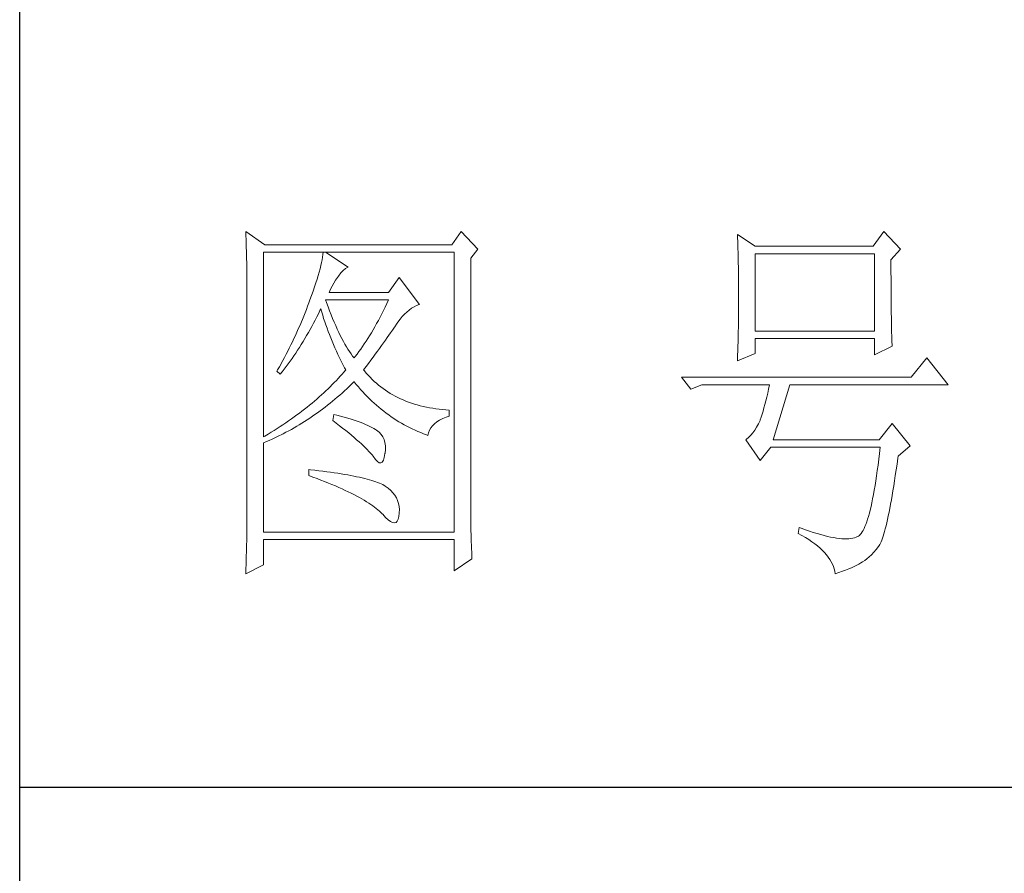
# Model space of a CAD drawing. Units: millimetres. Extents: x 7675 to 47346, y -16372 to 12892.
# Drawn here: x 11861 to 12005, y 5993 to 6118 of the extents above; entities that cross this region are included whole.
import ezdxf

# ---------------------------------------------------------------- set-up
doc = ezdxf.new("R2010")
doc.units = ezdxf.units.MM
doc.layers.add('轮廓线', color=7, linetype='Continuous', lineweight=20)

# ---------------------------------------------------------------- blocks, each defined once
blk = doc.blocks.new('文字')
at = {"layer": '轮廓线', "color": 7, "lineweight": 0}
for p, q in [((3749.57, 1446.95), (3749.6, 1446.42)), ((3752.06, 1445.2), (3749.57, 1446.95)), ((3777.72, 1446.95), (3776.47, 1445.2)), ((3779.89, 1444.62), (3777.72, 1446.95)), ((3832.91, 1446.95), (3831.51, 1445.01)), ((3835.09, 1444.62), (3832.91, 1446.95)), ((3749.6, 1446.42), (3749.62, 1445.9)), ((3749.62, 1445.9), (3749.63, 1445.38)), ((3813.79, 1446.56), (3813.81, 1446.1)), ((3816.12, 1445.01), (3813.79, 1446.56)), ((3813.81, 1446.1), (3813.82, 1445.64)), ((3813.82, 1445.64), (3813.84, 1445.17)), ((3749.63, 1445.38), (3749.65, 1444.87)), ((3749.65, 1444.87), (3749.66, 1444.36)), ((3749.66, 1444.36), (3749.67, 1443.87)), ((3751.91, 1420.12), (3751.91, 1444.23)), ((3751.91, 1444.23), (3776.78, 1444.23)), ((3776.47, 1445.2), (3752.06, 1445.2)), ((3759.68, 1444.23), (3759.65, 1443.93)), ((3762.95, 1442.29), (3759.99, 1444.23)), ((3776.78, 1444.23), (3776.78, 1407.68)), ((3778.96, 1443.45), (3779.89, 1444.62)), ((3813.84, 1445.17), (3813.85, 1444.7)), ((3813.85, 1444.7), (3813.87, 1444.23)), ((3813.87, 1444.23), (3813.88, 1443.75)), ((3831.51, 1445.01), (3816.12, 1445.01)), ((3833.84, 1443.26), (3835.09, 1444.62)), ((3749.67, 1443.87), (3749.68, 1443.38)), ((3749.68, 1443.38), (3749.7, 1442.89)), ((3749.7, 1442.89), (3749.71, 1442.42)), ((3759.48, 1442.89), (3759.39, 1442.5)), ((3759.55, 1443.25), (3759.48, 1442.89)), ((3759.61, 1443.6), (3759.55, 1443.25)), ((3759.65, 1443.93), (3759.61, 1443.6)), ((3778.96, 1410.91), (3778.96, 1443.45)), ((3813.88, 1443.75), (3813.89, 1443.28)), ((3813.89, 1443.28), (3813.9, 1442.8)), ((3816.12, 1433.93), (3816.12, 1444.04)), ((3816.12, 1444.04), (3831.67, 1444.04)), ((3831.67, 1444.04), (3831.67, 1433.93)), ((3833.84, 1443), (3833.84, 1443.26)), ((3833.84, 1441.56), (3833.84, 1443)), ((3749.71, 1442.42), (3749.71, 1441.95)), ((3749.71, 1441.95), (3749.72, 1441.48)), ((3759.18, 1441.65), (3759.05, 1441.19)), ((3759.29, 1442.08), (3759.18, 1441.65)), ((3759.39, 1442.5), (3759.29, 1442.08)), ((3761.7, 1441.12), (3762, 1441.54)), ((3762, 1441.54), (3762.3, 1441.87)), ((3762.3, 1441.87), (3762.6, 1442.12)), ((3762.6, 1442.12), (3762.9, 1442.27)), ((3762.9, 1442.27), (3762.95, 1442.29)), ((3813.9, 1442.8), (3813.91, 1442.31)), ((3813.91, 1442.31), (3813.92, 1441.83)), ((3813.92, 1441.83), (3813.92, 1441.34)), ((3833.85, 1440.88), (3833.84, 1441.56)), ((3749.72, 1441.48), (3749.72, 1441.02)), ((3749.72, 1441.02), (3749.73, 1440.57)), ((3749.73, 1440.57), (3749.73, 1440.13)), ((3758.9, 1440.72), (3758.74, 1440.22)), ((3759.05, 1441.19), (3758.9, 1440.72)), ((3761.06, 1440.19), (3761.3, 1440.57)), ((3761.3, 1440.57), (3761.56, 1440.93)), ((3761.56, 1440.93), (3761.7, 1441.12)), ((3769.63, 1440.92), (3768.23, 1438.98)), ((3772.28, 1437.42), (3769.63, 1440.92)), ((3813.92, 1441.34), (3813.93, 1440.35)), ((3813.93, 1440.35), (3813.94, 1439.36)), ((3833.85, 1440.22), (3833.85, 1440.88)), ((3749.73, 1440.13), (3749.73, 1409.71)), ((3758.38, 1439.16), (3758.18, 1438.59)), ((3758.57, 1439.7), (3758.38, 1439.16)), ((3758.74, 1440.22), (3758.57, 1439.7)), ((3760.46, 1438.98), (3760.64, 1439.4)), ((3768.23, 1438.98), (3760.46, 1438.98)), ((3760.64, 1439.4), (3760.84, 1439.8)), ((3760.84, 1439.8), (3761.06, 1440.19)), ((3813.94, 1439.36), (3813.94, 1437.37)), ((3833.85, 1439.58), (3833.85, 1440.22)), ((3833.85, 1438.96), (3833.85, 1439.58)), ((3833.86, 1438.37), (3833.85, 1438.96)), ((3757.96, 1438), (3757.82, 1437.62)), ((3758.18, 1438.59), (3757.96, 1438)), ((3760.12, 1437.67), (3759.99, 1438.01)), ((3759.99, 1438.01), (3768.23, 1438.01)), ((3768.23, 1438.01), (3768.01, 1437.54)), ((3833.86, 1437.8), (3833.86, 1438.37)), ((3833.87, 1437.25), (3833.86, 1437.8)), ((3757.49, 1436.76), (3757.32, 1436.33)), ((3757.65, 1437.19), (3757.49, 1436.76)), ((3757.82, 1437.62), (3757.65, 1437.19)), ((3759.06, 1436.21), (3759.27, 1436.63)), ((3759.27, 1436.63), (3759.37, 1436.84)), ((3759.37, 1436.84), (3759.49, 1436.42)), ((3759.49, 1436.42), (3759.62, 1436.01)), ((3760.32, 1437.12), (3760.12, 1437.67)), ((3760.52, 1436.59), (3760.32, 1437.12)), ((3760.72, 1436.08), (3760.52, 1436.59)), ((3767.57, 1436.62), (3767.34, 1436.18)), ((3767.79, 1437.08), (3767.57, 1436.62)), ((3768.01, 1437.54), (3767.79, 1437.08)), ((3770.32, 1436.15), (3770.62, 1436.43)), ((3770.62, 1436.43), (3770.93, 1436.69)), ((3770.93, 1436.69), (3771.24, 1436.92)), ((3771.24, 1436.92), (3771.57, 1437.11)), ((3771.57, 1437.11), (3771.89, 1437.27)), ((3771.89, 1437.27), (3772.23, 1437.41)), ((3772.23, 1437.41), (3772.28, 1437.42)), ((3813.94, 1437.37), (3813.93, 1436.36)), ((3833.87, 1436.72), (3833.87, 1437.25)), ((3833.88, 1436.22), (3833.87, 1436.72)), ((3756.98, 1435.47), (3756.62, 1434.63)), ((3757.32, 1436.33), (3756.98, 1435.47)), ((3758.42, 1434.95), (3758.63, 1435.36)), ((3758.63, 1435.36), (3758.85, 1435.78)), ((3758.85, 1435.78), (3759.06, 1436.21)), ((3759.62, 1436.01), (3759.75, 1435.59)), ((3759.75, 1435.59), (3759.89, 1435.16)), ((3759.89, 1435.16), (3760.03, 1434.74)), ((3760.92, 1435.59), (3760.72, 1436.08)), ((3761.12, 1435.11), (3760.92, 1435.59)), ((3761.32, 1434.65), (3761.12, 1435.11)), ((3766.89, 1435.32), (3766.66, 1434.91)), ((3767.12, 1435.75), (3766.89, 1435.32)), ((3767.34, 1436.18), (3767.12, 1435.75)), ((3769.16, 1434.7), (3769.44, 1435.11)), ((3769.44, 1435.11), (3769.73, 1435.49)), ((3769.73, 1435.49), (3770.02, 1435.83)), ((3770.02, 1435.83), (3770.32, 1436.15)), ((3813.93, 1435.37), (3813.92, 1434.87)), ((3813.93, 1436.36), (3813.93, 1435.86)), ((3813.93, 1435.86), (3813.93, 1435.37)), ((3833.89, 1435.75), (3833.88, 1436.22)), ((3833.89, 1435.29), (3833.89, 1435.75)), ((3833.9, 1434.86), (3833.89, 1435.29)), ((3756.44, 1434.21), (3756.25, 1433.79)), ((3756.62, 1434.63), (3756.44, 1434.21)), ((3757.75, 1433.74), (3757.97, 1434.14)), ((3757.97, 1434.14), (3758.2, 1434.54)), ((3758.2, 1434.54), (3758.42, 1434.95)), ((3760.03, 1434.74), (3760.19, 1434.32)), ((3760.19, 1434.32), (3760.34, 1433.89)), ((3760.34, 1433.89), (3760.5, 1433.47)), ((3761.52, 1434.2), (3761.32, 1434.65)), ((3761.72, 1433.77), (3761.52, 1434.2)), ((3766.21, 1434.1), (3765.98, 1433.71)), ((3766.44, 1434.5), (3766.21, 1434.1)), ((3766.66, 1434.91), (3766.44, 1434.5)), ((3768.5, 1433.73), (3768.72, 1434.04)), ((3768.72, 1434.04), (3768.92, 1434.34)), ((3768.92, 1434.34), (3769.12, 1434.63)), ((3769.12, 1434.63), (3769.16, 1434.7)), ((3813.9, 1433.9), (3813.89, 1433.42)), ((3813.91, 1434.39), (3813.9, 1433.9)), ((3813.92, 1434.87), (3813.91, 1434.39)), ((3831.67, 1433.93), (3816.12, 1433.93)), ((3833.91, 1434.44), (3833.9, 1434.86)), ((3833.92, 1434.06), (3833.91, 1434.44)), ((3833.93, 1433.69), (3833.92, 1434.06)), ((3755.67, 1432.54), (3755.47, 1432.13)), ((3755.87, 1432.95), (3755.67, 1432.54)), ((3756.06, 1433.37), (3755.87, 1432.95)), ((3756.25, 1433.79), (3756.06, 1433.37)), ((3756.83, 1432.18), (3757.06, 1432.56)), ((3757.06, 1432.56), (3757.29, 1432.95)), ((3757.29, 1432.95), (3757.52, 1433.34)), ((3757.52, 1433.34), (3757.75, 1433.74)), ((3760.5, 1433.47), (3760.68, 1433.04)), ((3760.68, 1433.04), (3760.85, 1432.61)), ((3760.85, 1432.61), (3761.03, 1432.18)), ((3761.92, 1433.36), (3761.72, 1433.77)), ((3762.12, 1432.97), (3761.92, 1433.36)), ((3762.32, 1432.59), (3762.12, 1432.97)), ((3762.52, 1432.23), (3762.32, 1432.59)), ((3765.28, 1432.6), (3765.05, 1432.25)), ((3765.52, 1432.96), (3765.28, 1432.6)), ((3765.75, 1433.33), (3765.52, 1432.96)), ((3765.98, 1433.71), (3765.75, 1433.33)), ((3767.56, 1432.39), (3767.81, 1432.74)), ((3767.81, 1432.74), (3768.05, 1433.08)), ((3768.05, 1433.08), (3768.28, 1433.41)), ((3768.28, 1433.41), (3768.5, 1433.73)), ((3813.88, 1432.95), (3813.87, 1432.48)), ((3813.89, 1433.42), (3813.88, 1432.95)), ((3816.12, 1431.01), (3816.12, 1432.95)), ((3816.12, 1432.95), (3831.67, 1432.95)), ((3831.67, 1432.95), (3831.67, 1430.82)), ((3833.94, 1433.35), (3833.93, 1433.69)), ((3833.95, 1433.03), (3833.94, 1433.35)), ((3833.96, 1432.73), (3833.95, 1433.03)), ((3833.97, 1432.46), (3833.96, 1432.73)), ((3755.05, 1431.3), (3754.84, 1430.9)), ((3755.26, 1431.72), (3755.05, 1431.3)), ((3755.47, 1432.13), (3755.26, 1431.72)), ((3756.11, 1431.06), (3756.35, 1431.43)), ((3756.35, 1431.43), (3756.59, 1431.8)), ((3756.59, 1431.8), (3756.83, 1432.18)), ((3761.03, 1432.18), (3761.22, 1431.75)), ((3761.22, 1431.75), (3761.42, 1431.32)), ((3761.42, 1431.32), (3761.62, 1430.89)), ((3762.72, 1431.89), (3762.52, 1432.23)), ((3762.92, 1431.56), (3762.72, 1431.89)), ((3763.12, 1431.25), (3762.92, 1431.56)), ((3763.32, 1430.96), (3763.12, 1431.25)), ((3764.35, 1431.25), (3764.11, 1430.93)), ((3764.59, 1431.57), (3764.35, 1431.25)), ((3764.82, 1431.91), (3764.59, 1431.57)), ((3765.05, 1432.25), (3764.82, 1431.91)), ((3766.49, 1430.92), (3766.77, 1431.3)), ((3766.77, 1431.3), (3767.04, 1431.67)), ((3767.04, 1431.67), (3767.31, 1432.04)), ((3767.31, 1432.04), (3767.56, 1432.39)), ((3813.84, 1431.54), (3813.81, 1430.63)), ((3813.86, 1432.01), (3813.84, 1431.54)), ((3813.87, 1432.48), (3813.86, 1432.01)), ((3831.67, 1430.82), (3834, 1431.98)), ((3833.99, 1432.21), (3833.97, 1432.46)), ((3834, 1431.98), (3833.99, 1432.21)), ((3754.41, 1430.09), (3753.97, 1429.28)), ((3754.63, 1430.49), (3754.41, 1430.09)), ((3754.84, 1430.9), (3754.63, 1430.49)), ((3755.12, 1429.64), (3755.37, 1429.99)), ((3755.37, 1429.99), (3755.62, 1430.34)), ((3755.62, 1430.34), (3755.86, 1430.7)), ((3755.86, 1430.7), (3756.11, 1431.06)), ((3761.62, 1430.89), (3761.83, 1430.45)), ((3761.83, 1430.45), (3762.04, 1430.02)), ((3762.04, 1430.02), (3762.26, 1429.58)), ((3763.52, 1430.68), (3763.32, 1430.96)), ((3763.72, 1430.43), (3763.52, 1430.68)), ((3763.88, 1430.62), (3763.72, 1430.43)), ((3764.11, 1430.93), (3763.88, 1430.62)), ((3765.6, 1429.71), (3765.91, 1430.12)), ((3765.91, 1430.12), (3766.2, 1430.52)), ((3766.2, 1430.52), (3766.49, 1430.92)), ((3813.79, 1430.04), (3816.12, 1431.01)), ((3813.81, 1430.63), (3813.79, 1430.18)), ((3813.79, 1430.18), (3813.79, 1430.04)), ((3838.51, 1430.43), (3836.49, 1427.9)), ((3841.31, 1426.93), (3838.51, 1430.43)), ((3753.74, 1428.89), (3753.62, 1428.68)), ((3753.62, 1428.68), (3754.08, 1428.29)), ((3753.97, 1429.28), (3753.74, 1428.89)), ((3754.34, 1428.62), (3754.61, 1428.95)), ((3754.61, 1428.95), (3754.86, 1429.29)), ((3754.86, 1429.29), (3755.12, 1429.64)), ((3762.26, 1429.58), (3762.49, 1429.15)), ((3762.63, 1428.87), (3762.4, 1428.59)), ((3762.49, 1429.15), (3762.63, 1428.87)), ((3764.97, 1428.87), (3765.29, 1429.3)), ((3765.07, 1428.75), (3764.97, 1428.87)), ((3765.31, 1428.46), (3765.07, 1428.75)), ((3765.29, 1429.3), (3765.6, 1429.71)), ((3754.08, 1428.29), (3754.34, 1428.62)), ((3761.41, 1427.49), (3761.14, 1427.21)), ((3761.66, 1427.76), (3761.41, 1427.49)), ((3761.91, 1428.04), (3761.66, 1427.76)), ((3762.16, 1428.31), (3761.91, 1428.04)), ((3762.4, 1428.59), (3762.16, 1428.31)), ((3765.56, 1428.17), (3765.31, 1428.46)), ((3765.82, 1427.9), (3765.56, 1428.17)), ((3766.09, 1427.63), (3765.82, 1427.9)), ((3766.36, 1427.37), (3766.09, 1427.63)), ((3836.49, 1427.9), (3806.48, 1427.9)), ((3806.48, 1427.9), (3807.72, 1426.34)), ((3760.04, 1426.13), (3759.76, 1425.86)), ((3760.33, 1426.4), (3760.04, 1426.13)), ((3760.61, 1426.67), (3760.33, 1426.4)), ((3760.88, 1426.94), (3760.61, 1426.67)), ((3761.14, 1427.21), (3760.88, 1426.94)), ((3762.16, 1425.84), (3762.47, 1426.12)), ((3762.47, 1426.12), (3762.78, 1426.41)), ((3762.78, 1426.41), (3763.09, 1426.7)), ((3763.09, 1426.7), (3763.39, 1426.99)), ((3763.39, 1426.99), (3763.69, 1427.29)), ((3763.69, 1427.29), (3763.72, 1427.32)), ((3763.72, 1427.32), (3764, 1426.98)), ((3764, 1426.98), (3764.28, 1426.64)), ((3764.28, 1426.64), (3764.56, 1426.32)), ((3764.56, 1426.32), (3764.85, 1426)), ((3766.64, 1427.12), (3766.36, 1427.37)), ((3766.93, 1426.88), (3766.64, 1427.12)), ((3767.21, 1426.65), (3766.93, 1426.88)), ((3767.51, 1426.42), (3767.21, 1426.65)), ((3767.82, 1426.21), (3767.51, 1426.42)), ((3768.13, 1426), (3767.82, 1426.21)), ((3807.72, 1426.34), (3809.12, 1426.93)), ((3809.12, 1426.93), (3817.98, 1426.93)), ((3817.86, 1426.36), (3817.74, 1425.83)), ((3817.98, 1426.93), (3817.86, 1426.36)), ((3818.45, 1419.73), (3820.63, 1426.93)), ((3820.63, 1426.93), (3841.31, 1426.93)), ((3758.86, 1425.06), (3758.55, 1424.8)), ((3759.17, 1425.33), (3758.86, 1425.06)), ((3759.46, 1425.59), (3759.17, 1425.33)), ((3759.76, 1425.86), (3759.46, 1425.59)), ((3760.9, 1424.76), (3761.22, 1425.03)), ((3761.22, 1425.03), (3761.53, 1425.3)), ((3761.53, 1425.3), (3761.85, 1425.57)), ((3761.85, 1425.57), (3762.16, 1425.84)), ((3764.85, 1426), (3765.14, 1425.69)), ((3765.14, 1425.69), (3765.43, 1425.39)), ((3765.43, 1425.39), (3765.73, 1425.09)), ((3765.73, 1425.09), (3766.03, 1424.8)), ((3768.45, 1425.8), (3768.13, 1426)), ((3768.77, 1425.61), (3768.45, 1425.8)), ((3769.1, 1425.43), (3768.77, 1425.61)), ((3769.44, 1425.26), (3769.1, 1425.43)), ((3769.78, 1425.09), (3769.44, 1425.26)), ((3770.13, 1424.94), (3769.78, 1425.09)), ((3770.49, 1424.79), (3770.13, 1424.94)), ((3817.5, 1424.82), (3817.38, 1424.34)), ((3817.62, 1425.31), (3817.5, 1424.82)), ((3817.74, 1425.83), (3817.62, 1425.31)), ((3757.26, 1423.75), (3756.92, 1423.49)), ((3757.59, 1424.01), (3757.26, 1423.75)), ((3757.92, 1424.27), (3757.59, 1424.01)), ((3758.24, 1424.54), (3757.92, 1424.27)), ((3758.55, 1424.8), (3758.24, 1424.54)), ((3759.28, 1423.5), (3759.6, 1423.75)), ((3759.6, 1423.75), (3759.93, 1424)), ((3759.93, 1424), (3760.26, 1424.25)), ((3760.26, 1424.25), (3760.58, 1424.5)), ((3760.58, 1424.5), (3760.9, 1424.76)), ((3766.03, 1424.8), (3766.34, 1424.52)), ((3766.34, 1424.52), (3766.64, 1424.24)), ((3766.64, 1424.24), (3766.96, 1423.98)), ((3766.96, 1423.98), (3767.27, 1423.72)), ((3767.27, 1423.72), (3767.59, 1423.46)), ((3770.85, 1424.65), (3770.49, 1424.79)), ((3771.22, 1424.52), (3770.85, 1424.65)), ((3771.6, 1424.4), (3771.22, 1424.52)), ((3771.98, 1424.29), (3771.6, 1424.4)), ((3772.37, 1424.18), (3771.98, 1424.29)), ((3772.76, 1424.08), (3772.37, 1424.18)), ((3773.16, 1424), (3772.76, 1424.08)), ((3773.57, 1423.92), (3773.16, 1424)), ((3773.99, 1423.85), (3773.57, 1423.92)), ((3774.41, 1423.78), (3773.99, 1423.85)), ((3774.84, 1423.73), (3774.41, 1423.78)), ((3775.27, 1423.69), (3774.84, 1423.73)), ((3775.71, 1423.65), (3775.27, 1423.69)), ((3776.16, 1423.62), (3775.71, 1423.65)), ((3776.16, 1422.84), (3776.16, 1423.62)), ((3817.25, 1423.9), (3817.13, 1423.47)), ((3817.38, 1424.34), (3817.25, 1423.9)), ((3755.53, 1422.47), (3755.17, 1422.22)), ((3755.88, 1422.72), (3755.53, 1422.47)), ((3756.24, 1422.98), (3755.88, 1422.72)), ((3756.58, 1423.23), (3756.24, 1422.98)), ((3756.92, 1423.49), (3756.58, 1423.23)), ((3757.26, 1422.13), (3757.6, 1422.35)), ((3757.6, 1422.35), (3757.94, 1422.57)), ((3757.94, 1422.57), (3758.28, 1422.8)), ((3758.28, 1422.8), (3758.61, 1423.03)), ((3758.61, 1423.03), (3758.95, 1423.27)), ((3758.95, 1423.27), (3759.28, 1423.5)), ((3761.08, 1423.04), (3760.93, 1422.26)), ((3760.93, 1422.26), (3761.38, 1421.92)), ((3761.46, 1422.94), (3761.08, 1423.04)), ((3761.96, 1422.81), (3761.46, 1422.94)), ((3762.44, 1422.68), (3761.96, 1422.81)), ((3762.89, 1422.54), (3762.44, 1422.68)), ((3763.33, 1422.41), (3762.89, 1422.54)), ((3763.75, 1422.28), (3763.33, 1422.41)), ((3764.14, 1422.15), (3763.75, 1422.28)), ((3767.59, 1423.46), (3767.91, 1423.22)), ((3767.91, 1423.22), (3768.24, 1422.98)), ((3768.24, 1422.98), (3768.57, 1422.75)), ((3768.57, 1422.75), (3768.9, 1422.52)), ((3768.9, 1422.52), (3769.24, 1422.3)), ((3769.24, 1422.3), (3769.58, 1422.09)), ((3774.54, 1422.08), (3774.9, 1422.31)), ((3774.9, 1422.31), (3775.3, 1422.51)), ((3775.3, 1422.51), (3775.74, 1422.7)), ((3775.74, 1422.7), (3776.16, 1422.84)), ((3816.74, 1422.26), (3816.52, 1421.8)), ((3816.76, 1422.33), (3816.74, 1422.26)), ((3816.89, 1422.69), (3816.76, 1422.33)), ((3817.01, 1423.07), (3816.89, 1422.69)), ((3817.13, 1423.47), (3817.01, 1423.07)), ((3753.28, 1420.96), (3752.88, 1420.71)), ((3753.66, 1421.21), (3753.28, 1420.96)), ((3754.05, 1421.46), (3753.66, 1421.21)), ((3754.43, 1421.71), (3754.05, 1421.46)), ((3754.8, 1421.96), (3754.43, 1421.71)), ((3755.17, 1422.22), (3754.8, 1421.96)), ((3755.18, 1420.9), (3755.53, 1421.1)), ((3755.53, 1421.1), (3755.88, 1421.3)), ((3755.88, 1421.3), (3756.23, 1421.5)), ((3756.23, 1421.5), (3756.57, 1421.71)), ((3756.57, 1421.71), (3756.92, 1421.92)), ((3756.92, 1421.92), (3757.26, 1422.13)), ((3761.38, 1421.92), (3761.82, 1421.58)), ((3761.82, 1421.58), (3762.23, 1421.26)), ((3762.23, 1421.26), (3762.63, 1420.94)), ((3764.52, 1422.02), (3764.14, 1422.15)), ((3764.87, 1421.89), (3764.52, 1422.02)), ((3765.2, 1421.75), (3764.87, 1421.89)), ((3765.5, 1421.62), (3765.2, 1421.75)), ((3765.79, 1421.49), (3765.5, 1421.62)), ((3766.06, 1421.36), (3765.79, 1421.49)), ((3766.3, 1421.22), (3766.06, 1421.36)), ((3766.52, 1421.09), (3766.3, 1421.22)), ((3766.66, 1421), (3766.52, 1421.09)), ((3766.99, 1420.74), (3766.66, 1421)), ((3769.58, 1422.09), (3769.92, 1421.89)), ((3769.92, 1421.89), (3770.27, 1421.69)), ((3770.27, 1421.69), (3770.62, 1421.5)), ((3770.62, 1421.5), (3770.97, 1421.32)), ((3770.97, 1421.32), (3771.33, 1421.15)), ((3771.33, 1421.15), (3771.69, 1420.98)), ((3771.69, 1420.98), (3772.06, 1420.82)), ((3773.45, 1420.66), (3773.58, 1420.99)), ((3773.58, 1420.99), (3773.75, 1421.29)), ((3773.75, 1421.29), (3773.97, 1421.57)), ((3773.97, 1421.57), (3774.24, 1421.84)), ((3774.24, 1421.84), (3774.54, 1422.08)), ((3816.05, 1420.99), (3815.79, 1420.63)), ((3816.29, 1421.37), (3816.05, 1420.99)), ((3816.52, 1421.8), (3816.29, 1421.37)), ((3834, 1421.87), (3832.29, 1419.73)), ((3836.33, 1418.95), (3834, 1421.87)), ((3752.08, 1420.22), (3751.91, 1420.12)), ((3752.48, 1420.47), (3752.08, 1420.22)), ((3752.88, 1420.71), (3752.48, 1420.47)), ((3752.65, 1419.66), (3753.02, 1419.83)), ((3753.02, 1419.83), (3753.74, 1420.17)), ((3753.74, 1420.17), (3754.46, 1420.53)), ((3754.46, 1420.53), (3754.82, 1420.72)), ((3754.82, 1420.72), (3755.18, 1420.9)), ((3762.63, 1420.94), (3763.02, 1420.63)), ((3763.02, 1420.63), (3763.38, 1420.33)), ((3763.38, 1420.33), (3763.73, 1420.03)), ((3763.73, 1420.03), (3764.06, 1419.75)), ((3764.06, 1419.75), (3764.37, 1419.47)), ((3767.26, 1420.44), (3766.99, 1420.74)), ((3767.47, 1420.12), (3767.26, 1420.44)), ((3767.64, 1419.76), (3767.47, 1420.12)), ((3767.75, 1419.36), (3767.64, 1419.76)), ((3772.06, 1420.82), (3772.43, 1420.67)), ((3772.43, 1420.67), (3772.8, 1420.52)), ((3772.8, 1420.52), (3773.18, 1420.38)), ((3773.18, 1420.38), (3773.36, 1420.31)), ((3773.36, 1420.31), (3773.45, 1420.66)), ((3814.96, 1419.8), (3814.88, 1419.73)), ((3814.88, 1419.73), (3816.74, 1417.01)), ((3815.25, 1420.04), (3814.96, 1419.8)), ((3815.53, 1420.32), (3815.25, 1420.04)), ((3815.79, 1420.63), (3815.53, 1420.32)), ((3832.29, 1419.73), (3818.45, 1419.73)), ((3751.91, 1419.34), (3752.28, 1419.5)), ((3751.91, 1407.68), (3751.91, 1419.34)), ((3752.28, 1419.5), (3752.65, 1419.66)), ((3764.37, 1419.47), (3764.67, 1419.2)), ((3764.67, 1419.2), (3764.95, 1418.94)), ((3764.95, 1418.94), (3765.21, 1418.69)), ((3765.21, 1418.69), (3765.45, 1418.45)), ((3765.45, 1418.45), (3765.67, 1418.21)), ((3767.81, 1418.93), (3767.75, 1419.36)), ((3767.77, 1417.98), (3767.81, 1418.47)), ((3767.81, 1418.47), (3767.81, 1418.93)), ((3816.74, 1417.01), (3818.14, 1418.76)), ((3818.14, 1418.76), (3832.44, 1418.76)), ((3832.44, 1418.76), (3832.35, 1417.96)), ((3834.78, 1417.59), (3836.33, 1418.95)), ((3765.67, 1418.21), (3765.88, 1417.98)), ((3765.88, 1417.98), (3766.07, 1417.76)), ((3766.07, 1417.76), (3766.21, 1417.59)), ((3766.21, 1417.59), (3766.5, 1417.18)), ((3766.5, 1417.18), (3766.77, 1416.89)), ((3767.55, 1417.07), (3767.67, 1417.44)), ((3767.67, 1417.44), (3767.76, 1417.94)), ((3767.76, 1417.94), (3767.77, 1417.98)), ((3832.25, 1417.19), (3832.16, 1416.44)), ((3832.35, 1417.96), (3832.25, 1417.19)), ((3834.63, 1416.55), (3834.74, 1417.33)), ((3834.74, 1417.33), (3834.78, 1417.59)), ((3757.82, 1415.84), (3757.82, 1415.06)), ((3758.03, 1415.82), (3757.82, 1415.84)), ((3758.58, 1415.76), (3758.03, 1415.82)), ((3766.77, 1416.89), (3767.01, 1416.74)), ((3767.01, 1416.74), (3767.22, 1416.72)), ((3767.22, 1416.72), (3767.4, 1416.83)), ((3767.4, 1416.83), (3767.55, 1417.07)), ((3832.16, 1416.44), (3832.06, 1415.73)), ((3834.52, 1415.8), (3834.63, 1416.55)), ((3757.82, 1415.06), (3758.35, 1414.87)), ((3758.35, 1414.87), (3758.88, 1414.67)), ((3759.12, 1415.69), (3758.58, 1415.76)), ((3758.88, 1414.67), (3759.39, 1414.47)), ((3759.64, 1415.63), (3759.12, 1415.69)), ((3760.15, 1415.56), (3759.64, 1415.63)), ((3760.64, 1415.5), (3760.15, 1415.56)), ((3761.12, 1415.43), (3760.64, 1415.5)), ((3761.58, 1415.36), (3761.12, 1415.43)), ((3762.03, 1415.29), (3761.58, 1415.36)), ((3762.47, 1415.21), (3762.03, 1415.29)), ((3762.89, 1415.14), (3762.47, 1415.21)), ((3763.29, 1415.07), (3762.89, 1415.14)), ((3763.69, 1414.99), (3763.29, 1415.07)), ((3764.06, 1414.91), (3763.69, 1414.99)), ((3764.42, 1414.84), (3764.06, 1414.91)), ((3764.77, 1414.76), (3764.42, 1414.84)), ((3765.11, 1414.68), (3764.77, 1414.76)), ((3765.42, 1414.6), (3765.11, 1414.68)), ((3765.73, 1414.51), (3765.42, 1414.6)), ((3831.96, 1415.04), (3831.86, 1414.38)), ((3832.06, 1415.73), (3831.96, 1415.04)), ((3834.31, 1414.39), (3834.41, 1415.08)), ((3834.41, 1415.08), (3834.52, 1415.8)), ((3759.39, 1414.47), (3759.88, 1414.28)), ((3759.88, 1414.28), (3760.37, 1414.08)), ((3760.37, 1414.08), (3760.83, 1413.89)), ((3760.83, 1413.89), (3761.29, 1413.7)), ((3761.29, 1413.7), (3761.73, 1413.51)), ((3761.73, 1413.51), (3762.15, 1413.32)), ((3762.15, 1413.32), (3762.56, 1413.13)), ((3766.02, 1414.43), (3765.73, 1414.51)), ((3766.29, 1414.34), (3766.02, 1414.43)), ((3766.56, 1414.26), (3766.29, 1414.34)), ((3766.8, 1414.17), (3766.56, 1414.26)), ((3767.04, 1414.08), (3766.8, 1414.17)), ((3767.25, 1413.99), (3767.04, 1414.08)), ((3767.46, 1413.9), (3767.25, 1413.99)), ((3767.8, 1413.68), (3767.46, 1413.9)), ((3768.17, 1413.41), (3767.8, 1413.68)), ((3768.51, 1413.12), (3768.17, 1413.41)), ((3831.76, 1413.75), (3831.66, 1413.15)), ((3831.86, 1414.38), (3831.76, 1413.75)), ((3834.1, 1413.07), (3834.2, 1413.72)), ((3834.2, 1413.72), (3834.31, 1414.39)), ((3762.56, 1413.13), (3762.96, 1412.94)), ((3762.96, 1412.94), (3763.34, 1412.75)), ((3763.34, 1412.75), (3763.71, 1412.57)), ((3763.71, 1412.57), (3764.07, 1412.38)), ((3764.07, 1412.38), (3764.41, 1412.2)), ((3764.41, 1412.2), (3764.74, 1412.02)), ((3764.74, 1412.02), (3765.05, 1411.83)), ((3768.79, 1412.82), (3768.51, 1413.12)), ((3769.04, 1412.49), (3768.79, 1412.82)), ((3769.25, 1412.15), (3769.04, 1412.49)), ((3769.41, 1411.8), (3769.25, 1412.15)), ((3831.45, 1412.03), (3831.34, 1411.51)), ((3831.56, 1412.58), (3831.45, 1412.03)), ((3831.66, 1413.15), (3831.56, 1412.58)), ((3833.89, 1411.87), (3833.99, 1412.46)), ((3833.99, 1412.46), (3834.1, 1413.07)), ((3765.05, 1411.83), (3765.34, 1411.65)), ((3765.34, 1411.65), (3765.63, 1411.47)), ((3765.63, 1411.47), (3765.9, 1411.29)), ((3765.9, 1411.29), (3766.16, 1411.12)), ((3766.16, 1411.12), (3766.4, 1410.94)), ((3766.4, 1410.94), (3766.62, 1410.76)), ((3766.62, 1410.76), (3766.84, 1410.59)), ((3769.53, 1411.42), (3769.41, 1411.8)), ((3769.6, 1411.03), (3769.53, 1411.42)), ((3769.64, 1410.63), (3769.6, 1411.03)), ((3778.96, 1410.38), (3778.96, 1410.91)), ((3831.24, 1411.02), (3831.13, 1410.56)), ((3831.34, 1411.51), (3831.24, 1411.02)), ((3833.59, 1410.26), (3833.69, 1410.77)), ((3833.69, 1410.77), (3833.79, 1411.31)), ((3833.79, 1411.31), (3833.89, 1411.87)), ((3749.73, 1409.71), (3749.72, 1408.73)), ((3766.84, 1410.59), (3767.04, 1410.42)), ((3767.04, 1410.42), (3767.22, 1410.24)), ((3767.22, 1410.24), (3767.4, 1410.07)), ((3767.4, 1410.07), (3767.46, 1410.01)), ((3767.46, 1410.01), (3767.83, 1409.6)), ((3767.83, 1409.6), (3768.18, 1409.28)), ((3769.48, 1409.36), (3769.58, 1409.7)), ((3769.58, 1409.7), (3769.63, 1410.14)), ((3769.63, 1410.21), (3769.64, 1410.63)), ((3769.63, 1410.14), (3769.63, 1410.21)), ((3778.97, 1409.86), (3778.96, 1410.38)), ((3778.97, 1409.35), (3778.97, 1409.86)), ((3830.9, 1409.73), (3830.79, 1409.35)), ((3831.02, 1410.13), (3830.9, 1409.73)), ((3831.13, 1410.56), (3831.02, 1410.13)), ((3833.39, 1409.32), (3833.49, 1409.78)), ((3833.49, 1409.78), (3833.59, 1410.26)), ((3749.72, 1408.73), (3749.72, 1408.24)), ((3749.72, 1408.24), (3749.72, 1407.75)), ((3768.18, 1409.28), (3768.49, 1409.05)), ((3768.49, 1409.05), (3768.76, 1408.93)), ((3768.76, 1408.93), (3769, 1408.89)), ((3769, 1408.89), (3769.2, 1408.95)), ((3769.2, 1408.95), (3769.36, 1409.11)), ((3769.36, 1409.11), (3769.48, 1409.36)), ((3778.98, 1408.84), (3778.97, 1409.35)), ((3778.98, 1408.34), (3778.98, 1408.84)), ((3778.99, 1407.85), (3778.98, 1408.34)), ((3821.87, 1408.26), (3821.72, 1407.48)), ((3822.13, 1408.17), (3821.87, 1408.26)), ((3822.67, 1407.97), (3822.13, 1408.17)), ((3830.32, 1408.13), (3830.2, 1407.89)), ((3830.44, 1408.39), (3830.32, 1408.13)), ((3830.56, 1408.68), (3830.44, 1408.39)), ((3830.67, 1409), (3830.56, 1408.68)), ((3830.79, 1409.35), (3830.67, 1409)), ((3833.01, 1407.76), (3833.1, 1408.11)), ((3833.1, 1408.11), (3833.2, 1408.49)), ((3833.2, 1408.49), (3833.29, 1408.89)), ((3833.29, 1408.89), (3833.39, 1409.32)), ((3749.72, 1407.75), (3749.7, 1406.77)), ((3776.78, 1407.68), (3751.91, 1407.68)), ((3779, 1407.36), (3778.99, 1407.85)), ((3779.01, 1406.89), (3779, 1407.36)), ((3779.03, 1406.42), (3779.01, 1406.89)), ((3821.72, 1407.48), (3822.21, 1407.22)), ((3822.21, 1407.22), (3822.67, 1406.96)), ((3823.2, 1407.79), (3822.67, 1407.97)), ((3822.67, 1406.96), (3823.1, 1406.69)), ((3823.7, 1407.62), (3823.2, 1407.79)), ((3824.19, 1407.48), (3823.7, 1407.62)), ((3824.66, 1407.34), (3824.19, 1407.48)), ((3825.12, 1407.22), (3824.66, 1407.34)), ((3825.55, 1407.11), (3825.12, 1407.22)), ((3825.96, 1407.02), (3825.55, 1407.11)), ((3826.36, 1406.95), (3825.96, 1407.02)), ((3826.74, 1406.89), (3826.36, 1406.95)), ((3827.1, 1406.84), (3826.74, 1406.89)), ((3827.44, 1406.81), (3827.1, 1406.84)), ((3828.61, 1406.83), (3828.35, 1406.8)), ((3828.86, 1406.87), (3828.61, 1406.83)), ((3829.09, 1406.93), (3828.86, 1406.87)), ((3829.3, 1407.01), (3829.09, 1406.93)), ((3829.49, 1407.09), (3829.3, 1407.01)), ((3829.59, 1407.14), (3829.49, 1407.09)), ((3829.71, 1407.24), (3829.59, 1407.14)), ((3829.84, 1407.36), (3829.71, 1407.24)), ((3829.96, 1407.51), (3829.84, 1407.36)), ((3830.08, 1407.69), (3829.96, 1407.51)), ((3830.2, 1407.89), (3830.08, 1407.69)), ((3832.64, 1406.63), (3832.73, 1406.87)), ((3832.73, 1406.87), (3832.82, 1407.14)), ((3832.82, 1407.14), (3832.91, 1407.44)), ((3832.91, 1407.44), (3833.01, 1407.76)), ((3749.68, 1405.81), (3749.67, 1405.33)), ((3749.7, 1406.77), (3749.68, 1405.81)), ((3751.91, 1403.4), (3751.91, 1406.71)), ((3751.91, 1406.71), (3776.78, 1406.71)), ((3776.78, 1406.71), (3776.78, 1402.62)), ((3779.04, 1405.95), (3779.03, 1406.42)), ((3779.06, 1405.5), (3779.04, 1405.95)), ((3823.1, 1406.69), (3823.51, 1406.42)), ((3823.51, 1406.42), (3823.9, 1406.14)), ((3823.9, 1406.14), (3824.26, 1405.86)), ((3824.26, 1405.86), (3824.59, 1405.58)), ((3824.59, 1405.58), (3824.9, 1405.29)), ((3827.76, 1406.79), (3827.44, 1406.81)), ((3828.06, 1406.79), (3827.76, 1406.79)), ((3828.35, 1406.8), (3828.06, 1406.79)), ((3831.91, 1405.41), (3832.2, 1405.81)), ((3832.2, 1405.81), (3832.29, 1405.93)), ((3832.29, 1405.93), (3832.37, 1406.06)), ((3832.37, 1406.06), (3832.46, 1406.23)), ((3832.46, 1406.23), (3832.55, 1406.42)), ((3832.55, 1406.42), (3832.64, 1406.63)), ((3749.65, 1404.37), (3749.62, 1403.42)), ((3749.67, 1405.33), (3749.65, 1404.37)), ((3779.08, 1405.05), (3779.06, 1405.5)), ((3779.09, 1404.61), (3779.08, 1405.05)), ((3779.12, 1404.18), (3779.09, 1404.61)), ((3824.9, 1405.29), (3825.18, 1405)), ((3825.18, 1405), (3825.43, 1404.71)), ((3825.43, 1404.71), (3825.66, 1404.41)), ((3825.66, 1404.41), (3825.86, 1404.11)), ((3830.71, 1404.18), (3831.01, 1404.43)), ((3831.01, 1404.43), (3831.31, 1404.72)), ((3831.31, 1404.72), (3831.61, 1405.05)), ((3831.61, 1405.05), (3831.91, 1405.41)), ((3749.57, 1402.23), (3751.91, 1403.4)), ((3749.62, 1403.42), (3749.6, 1402.94)), ((3776.78, 1402.62), (3779.12, 1404.18)), ((3825.86, 1404.11), (3826.04, 1403.8)), ((3826.04, 1403.8), (3826.19, 1403.5)), ((3826.19, 1403.5), (3826.32, 1403.19)), ((3826.32, 1403.19), (3826.41, 1402.87)), ((3828.32, 1402.86), (3828.7, 1403.02)), ((3828.7, 1403.02), (3829.05, 1403.18)), ((3829.05, 1403.18), (3829.37, 1403.34)), ((3829.37, 1403.34), (3829.65, 1403.5)), ((3829.65, 1403.5), (3829.91, 1403.65)), ((3829.91, 1403.65), (3830.11, 1403.79)), ((3830.11, 1403.79), (3830.41, 1403.97)), ((3830.41, 1403.97), (3830.71, 1404.18)), ((3749.58, 1402.47), (3749.57, 1402.23)), ((3749.6, 1402.94), (3749.58, 1402.47)), ((3826.41, 1402.87), (3826.49, 1402.55)), ((3826.49, 1402.55), (3826.54, 1402.23)), ((3826.54, 1402.23), (3827.03, 1402.39)), ((3827.03, 1402.39), (3827.49, 1402.55)), ((3827.49, 1402.55), (3827.92, 1402.71)), ((3827.92, 1402.71), (3828.32, 1402.86))]:
    blk.add_line(p, q, dxfattribs=at)

msp = doc.modelspace()

# ---------------------------------------------------------------- linework, layer by layer
for p, q in [((11861.24, 4497.49), (11861.24, 7649.21)), ((11861.24, 6005.35), (12253.75, 6005.35))]:
    msp.add_line(p, q)

# ---------------------------------------------------------------- block references
at = {"layer": '轮廓线', "color": 0, "linetype": 'ByBlock', "lineweight": 13, "xscale": 1.121610223212593, "yscale": 1.121610223212593, "zscale": 1.121610223212593}
msp.add_blockref('文字', (7688.79, 4463.84), dxfattribs=at)

doc.saveas('drawing.dxf')
